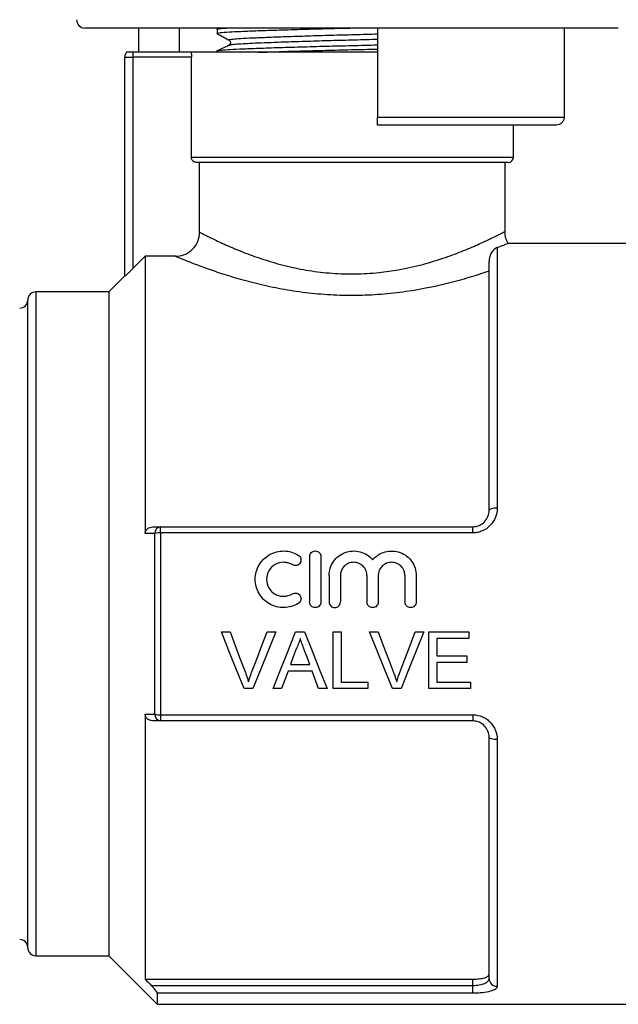
# Model space of a CAD drawing. Extents: x 150 to 257, y 85 to 268.
# Drawn here: x 188 to 225, y 174 to 235 of the extents above; entities that cross this region are included whole.
import ezdxf

# ---------------------------------------------------------------- set-up
doc = ezdxf.new("R2010")
doc.units = 0
doc.layers.get('0').update_dxf_attribs({"linetype": 'CONTINUOUS'})

msp = doc.modelspace()

# ---------------------------------------------------------------- linework, layer by layer
at = {"color": 7, "linetype": 'CONTINUOUS'}
for p, q in [((224.68, 234.766), (191.71, 234.766)), ((195.042, 234.766), (195.042, 233.266)), ((197.565, 233.266), (197.565, 234.766)), ((200.061, 234.766), (199.899, 234.687)), ((209.795, 234.766), (209.795, 229.266)), ((221.329, 234.766), (221.329, 229.266)), ((199.895, 234.688), (199.895, 234.434)), ((194.195, 232.966), (194.695, 232.966)), ((194.195, 219.443), (194.195, 232.966)), ((194.695, 233.266), (194.295, 233.266)), ((194.695, 233.266), (194.695, 232.966)), ((198.293, 233.266), (194.695, 233.266)), ((194.695, 232.966), (194.695, 219.915)), ((198.308, 232.966), (194.695, 232.966)), ((209.795, 233.266), (198.293, 233.266)), ((198.308, 226.766), (198.308, 232.966)), ((199.895, 233.351), (199.895, 233.266)), ((209.795, 229.266), (221.329, 229.266)), ((220.824, 228.766), (209.795, 228.766)), ((218.195, 226.766), (218.195, 228.766)), ((217.895, 226.466), (198.612, 226.466)), ((198.814, 222.154), (198.814, 226.466)), ((217.695, 222.216), (217.695, 226.466)), ((225.795, 221.466), (217.867, 221.466)), ((217.195, 221.203), (217.195, 205.118)), ((194.695, 219.915), (195.445, 220.666)), ((195.445, 220.666), (195.445, 203.553)), ((197.312, 220.666), (195.445, 220.666)), ((216.695, 204.966), (216.695, 220.347)), ((194.195, 219.466), (193.195, 218.466)), ((193.195, 218.466), (188.695, 218.466)), ((193.195, 218.466), (193.195, 177.466)), ((188.195, 197.966), (188.195, 217.966)), ((196.402, 203.585), (196.402, 203.966)), ((196.402, 203.966), (215.695, 203.966)), ((215.695, 203.585), (215.695, 203.966)), ((196.049, 192.381), (196.049, 203.55)), ((196.402, 203.585), (196.402, 192.346)), ((215.695, 203.585), (196.402, 203.585)), ((205.608, 202.116), (205.608, 199.316)), ((206.308, 202.116), (206.308, 199.316)), ((206.808, 200.944), (206.808, 199.316)), ((207.508, 200.944), (207.508, 199.316)), ((209.152, 200.944), (209.152, 199.316)), ((209.852, 200.944), (209.852, 199.316)), ((211.495, 200.944), (211.495, 199.316)), ((212.195, 200.944), (212.195, 199.316)), ((188.195, 177.966), (188.195, 197.966)), ((200.154, 197.466), (200.689, 197.466)), ((202.977, 197.466), (203.512, 197.466)), ((204.74, 197.466), (205.297, 197.466)), ((207.06, 197.466), (207.554, 197.466)), ((207.06, 193.966), (207.06, 197.466)), ((207.554, 197.466), (207.554, 194.37)), ((209.307, 197.466), (209.842, 197.466)), ((212.131, 197.466), (212.666, 197.466)), ((212.983, 197.466), (215.451, 197.466)), ((212.983, 193.966), (212.983, 197.466)), ((213.477, 197.062), (213.477, 195.985)), ((215.451, 197.062), (213.477, 197.062)), ((215.451, 197.466), (215.451, 197.062)), ((213.477, 195.985), (215.317, 195.985)), ((215.317, 195.985), (215.317, 195.581)), ((204.421, 195.447), (205.616, 195.447)), ((213.477, 195.581), (213.477, 194.37)), ((215.317, 195.581), (213.477, 195.581)), ((205.765, 195.043), (204.273, 195.043)), ((206.163, 193.966), (205.765, 195.043)), ((207.554, 194.37), (209.214, 194.37)), ((209.214, 194.37), (209.214, 193.966)), ((213.477, 194.37), (215.541, 194.37)), ((215.541, 194.37), (215.541, 193.966)), ((202.1, 193.966), (201.565, 193.966)), ((203.874, 193.966), (203.351, 193.966)), ((206.687, 193.966), (206.163, 193.966)), ((209.214, 193.966), (207.06, 193.966)), ((211.254, 193.966), (210.719, 193.966)), ((215.541, 193.966), (212.983, 193.966)), ((195.445, 192.379), (195.445, 176.021)), ((196.402, 192.346), (215.695, 192.346)), ((196.402, 192.346), (196.402, 191.966)), ((215.695, 192.346), (215.695, 191.966)), ((215.695, 191.966), (196.402, 191.966)), ((216.695, 176.057), (216.695, 190.966)), ((217.195, 190.814), (217.195, 175.581)), ((188.695, 177.466), (193.195, 177.466)), ((193.195, 177.466), (196.195, 174.466)), ((195.445, 176.021), (215.695, 176.021)), ((215.695, 175.633), (215.695, 176.021)), ((195.82, 175.633), (215.695, 175.633)), ((196.195, 175.148), (196.195, 174.466)), ((215.695, 175.148), (196.195, 175.148)), ((215.695, 175.148), (215.695, 175.633)), ((196.195, 174.466), (225.795, 174.466))]:
    msp.add_line(p, q, dxfattribs=at)
at = {"color": 8, "linetype": 'CONTINUOUS'}
for p, q in [((218.195, 226.766), (198.308, 226.766)), ((188.695, 218.466), (188.695, 197.966)), ((188.695, 197.966), (188.695, 177.466))]:
    msp.add_line(p, q, dxfattribs=at)
at = {"color": 7, "linetype": 'CONTINUOUS', "flags": 128}
for points in [[(217.195, 205.118), (217.097, 205.115), (217.004, 205.106), (216.917, 205.092), (216.841, 205.073), (216.779, 205.05), (216.733, 205.024), (216.705, 204.996), (216.695, 204.966)], [(201.565, 193.966), (201.097, 195.126), (200.626, 196.294), (200.154, 197.466)], [(200.689, 197.466), (201.007, 196.628), (201.324, 195.791), (201.641, 194.957)], [(202.023, 194.957), (202.34, 195.791), (202.658, 196.628), (202.977, 197.466)], [(203.512, 197.466), (203.039, 196.294), (202.568, 195.126), (202.1, 193.966)], [(203.351, 193.966), (203.812, 195.126), (204.275, 196.294), (204.74, 197.466)], [(205.297, 197.466), (205.762, 196.294), (206.226, 195.126), (206.687, 193.966)], [(210.719, 193.966), (210.251, 195.126), (209.78, 196.294), (209.307, 197.466)], [(209.842, 197.466), (210.161, 196.628), (210.478, 195.791), (210.795, 194.957)], [(211.177, 194.957), (211.494, 195.791), (211.812, 196.628), (212.131, 197.466)], [(212.666, 197.466), (212.193, 196.294), (211.722, 195.126), (211.254, 193.966)], [(204.78, 196.416), (204.6, 195.931), (204.421, 195.447)], [(205.616, 195.447), (205.446, 195.906), (205.276, 196.367)], [(204.273, 195.043), (204.073, 194.503), (203.874, 193.966)], [(217.195, 190.814), (217.097, 190.817), (217.004, 190.825), (216.917, 190.839), (216.841, 190.858), (216.779, 190.881), (216.733, 190.908), (216.705, 190.936), (216.695, 190.966)]]:
    msp.add_lwpolyline(points, dxfattribs=at)
at = {"color": 7, "linetype": 'CONTINUOUS'}
for centre, radius, start, end in [((191.71, 235.266), 0.5, 178.2643, 270), ((194.695, 232.966), 0.5, 143.1301, 180), ((217.895, 226.766), 0.3, 270, 0), ((188.695, 217.966), 0.5, 90, 180), ((187.695, 217.966), 0.5, 270, 0), ((196.468, 203.552), 0.419, 99.00994, 180.19426), ((196.382, 201.989), 1.597, 89.26895, 102.04448), ((196.382, 193.943), 1.597, 257.95552, 270.73105), ((196.468, 192.38), 0.419, 179.80574, 260.99006), ((187.695, 177.966), 0.5, 0, 90), ((188.695, 177.966), 0.5, 180, 270), ((217.183, 176.069), 0.489, 181.42538, 271.3581)]:
    msp.add_arc(centre, radius, start, end, dxfattribs=at)
for points, knots in [([(199.905, 234.686), (199.902, 234.687), (199.842, 234.702), (199.991, 234.73), (200.307, 234.755), (200.445, 234.766)], [0, 0, 0, 0, 0.034123, 0.577949, 1, 1, 1, 1]), ([(199.932, 234.424), (199.918, 234.427), (199.833, 234.447), (200.041, 234.482), (200.551, 234.525), (201.326, 234.561), (202.296, 234.599), (203.532, 234.642), (204.998, 234.686), (206.542, 234.729), (207.591, 234.754), (208.092, 234.766)], [0, 0, 0, 0, 0.027587, 0.163476, 0.296216, 0.403795, 0.514208, 0.638477, 0.763578, 0.887027, 1, 1, 1, 1]), ([(199.904, 234.424), (200.026, 234.356), (200.27, 234.22), (200.514, 234.084), (200.636, 234.015)], [0, 0, 0, 0, 0.500039, 1, 1, 1, 1]), ([(199.905, 233.349), (199.902, 233.35), (199.842, 233.365), (200.03, 233.396), (200.485, 233.438), (201.256, 233.475), (202.281, 233.516), (203.558, 233.559), (205.026, 233.604), (206.602, 233.647), (208.203, 233.686), (209.285, 233.711), (209.794, 233.725), (209.795, 233.725)], [0, 0, 0, 0, 0.007078, 0.119873, 0.230455, 0.337446, 0.446835, 0.559131, 0.672178, 0.783732, 0.891723, 0.999713, 1, 1, 1, 1]), ([(200.617, 233.699), (200.497, 233.641), (200.257, 233.524), (200.018, 233.408), (199.899, 233.35)], [0, 0, 0, 0, 0.502424, 1, 1, 1, 1]), ([(200.624, 233.699), (200.621, 233.7), (200.603, 233.705), (200.629, 233.709), (200.651, 233.713)], [0, 0, 0, 0, 0.143381, 1, 1, 1, 1]), ([(200.636, 234.015), (200.676, 233.976), (200.739, 233.914), (200.702, 233.762), (200.655, 233.731), (200.63, 233.715)], [0, 0, 0, 0, 0.4614798, 0.7246671, 1, 1, 1, 1]), ([(202.432, 233.266), (202.796, 233.279), (203.575, 233.306), (205.001, 233.349), (206.571, 233.392), (208.173, 233.431), (209.265, 233.456), (209.784, 233.47), (209.795, 233.471)], [0, 0, 0, 0, 0.183539, 0.391881, 0.597474, 0.796497, 0.99552, 1, 1, 1, 1]), ([(209.795, 228.766), (209.795, 228.768), (209.795, 228.774), (209.795, 228.834), (209.795, 228.948), (209.795, 229.098), (209.795, 229.21), (209.795, 229.266)], [0, 0, 0, 0, 0.14022, 0.357454, 0.573902, 0.788861, 1, 1, 1, 1]), ([(221.329, 229.266), (221.328, 229.242), (221.325, 229.164), (221.281, 229.033), (221.179, 228.897), (221.037, 228.802), (220.911, 228.768), (220.839, 228.766), (220.824, 228.766)], [0, 0, 0, 0, 0.08929, 0.301112, 0.51339, 0.72711, 0.942715, 1, 1, 1, 1]), ([(198.612, 226.466), (198.532, 226.466), (198.454, 226.498), (198.341, 226.609), (198.308, 226.686), (198.308, 226.766)], [0, 0, 0, 0, 0.5, 0.5, 1, 1, 1, 1]), ([(197.312, 220.666), (197.509, 220.666), (197.703, 220.704), (197.975, 220.815), (198.062, 220.86), (198.225, 220.967), (198.302, 221.03), (198.511, 221.235), (198.624, 221.401), (198.774, 221.76), (198.814, 221.956), (198.814, 222.154)], [0, 0, 0, 0, 0.25, 0.25, 0.375, 0.375, 0.5, 0.5, 0.75, 0.75, 1, 1, 1, 1]), ([(217.876, 221.458), (217.825, 221.561), (217.721, 221.775), (217.668, 222.042), (217.681, 222.191), (217.684, 222.216)], [0, 0, 0, 0, 0.432557, 0.904825, 1, 1, 1, 1]), ([(217.867, 221.455), (217.869, 221.456), (217.877, 221.459), (217.641, 221.367), (217.331, 221.253), (217.195, 221.203)], [0, 0, 0, 0, 0.245587, 0.670011, 1, 1, 1, 1]), ([(217.195, 221.203), (217.062, 221.154), (216.938, 221.051), (216.795, 220.82), (216.757, 220.732), (216.707, 220.544), (216.695, 220.444), (216.695, 220.347)], [0, 0, 0, 0, 0.5, 0.5, 0.75, 0.75, 1, 1, 1, 1]), ([(216.695, 219.752), (216.355, 219.636), (215.99, 219.516), (215.211, 219.279), (214.793, 219.161), (213.495, 218.827), (212.564, 218.63), (211.059, 218.413), (210.545, 218.354), (209.505, 218.272), (208.984, 218.248), (207.94, 218.236), (207.416, 218.248), (206.367, 218.307), (205.852, 218.354), (204.845, 218.478), (204.352, 218.554), (203.629, 218.687), (203.39, 218.735), (202.925, 218.834), (202.698, 218.885), (202.03, 219.046), (201.605, 219.159), (200.794, 219.394), (200.408, 219.514), (199.699, 219.749), (199.372, 219.864), (198.925, 220.027), (198.783, 220.08), (198.513, 220.182), (198.386, 220.231), (197.8, 220.461), (197.476, 220.597), (197.312, 220.666)], [0, 0, 0, 0, 0.0625, 0.0625, 0.125, 0.125, 0.25, 0.25, 0.3125, 0.3125, 0.375, 0.375, 0.4375, 0.4375, 0.5, 0.5, 0.5625, 0.5625, 0.59375, 0.59375, 0.625, 0.625, 0.6875, 0.6875, 0.75, 0.75, 0.8125, 0.8125, 0.84375, 0.84375, 0.875, 0.875, 1, 1, 1, 1]), ([(194.695, 219.915), (194.639, 219.859), (194.584, 219.804), (194.476, 219.698), (194.422, 219.646), (194.325, 219.554), (194.281, 219.513), (194.215, 219.454), (194.195, 219.439), (194.195, 219.443)], [0, 0, 0, 0, 0.25, 0.25, 0.5, 0.5, 0.75, 0.75, 1, 1, 1, 1]), ([(217.195, 205.118), (217.195, 204.924), (217.158, 204.729), (217.016, 204.367), (216.909, 204.196), (216.636, 203.908), (216.469, 203.789), (216.193, 203.669), (216.095, 203.637), (215.898, 203.596), (215.797, 203.585), (215.695, 203.585)], [0, 0, 0, 0, 0.25, 0.25, 0.5, 0.5, 0.75, 0.75, 0.875, 0.875, 1, 1, 1, 1]), ([(215.695, 203.966), (215.833, 203.966), (215.969, 203.995), (216.217, 204.102), (216.328, 204.181), (216.509, 204.37), (216.579, 204.482), (216.672, 204.717), (216.695, 204.842), (216.695, 204.966)], [0, 0, 0, 0, 0.25, 0.25, 0.5, 0.5, 0.75, 0.75, 1, 1, 1, 1]), ([(195.445, 203.553), (195.445, 203.618), (195.464, 203.682), (195.535, 203.792), (195.586, 203.837), (195.756, 203.939), (195.891, 203.966), (196.025, 203.966)], [0, 0, 0, 0, 0.25, 0.25, 0.5, 0.5, 1, 1, 1, 1]), ([(196.025, 203.966), (196.057, 203.966), (196.089, 203.966), (196.12, 203.966), (196.214, 203.966), (196.308, 203.966), (196.402, 203.966)], [0, 0, 0, 0, 0.000136521, 0.000136521, 0.000136521, 0.0005409306, 0.0005409306, 0.0005409306, 0.0005409306]), ([(196.049, 203.55), (195.955, 203.551), (195.861, 203.551), (195.767, 203.551), (195.66, 203.552), (195.552, 203.552), (195.445, 203.553)], [0, 0, 0, 0, 0.0004045974, 0.0004045974, 0.0004045974, 0.0008671758, 0.0008671758, 0.0008671758, 0.0008671758]), ([(204.908, 199.222), (204.775, 199.14), (204.633, 199.078), (204.336, 198.992), (204.18, 198.969), (203.872, 198.964), (203.715, 198.982), (203.416, 199.058), (203.27, 199.116), (203, 199.269), (202.877, 199.362), (202.656, 199.581), (202.561, 199.704), (202.406, 199.97), (202.346, 200.116), (202.267, 200.412), (202.246, 200.568), (202.247, 200.875), (202.268, 201.028), (202.349, 201.326), (202.408, 201.466), (202.564, 201.732), (202.659, 201.855), (202.877, 202.07), (203.003, 202.164), (203.27, 202.315), (203.416, 202.374), (203.716, 202.45), (203.869, 202.468), (204.181, 202.463), (204.334, 202.44), (204.631, 202.354), (204.775, 202.291), (204.908, 202.21)], [0, 0, 0, 0, 0.0625, 0.0625, 0.125, 0.125, 0.1875, 0.1875, 0.25, 0.25, 0.3125, 0.3125, 0.375, 0.375, 0.4375, 0.4375, 0.5, 0.5, 0.5625, 0.5625, 0.625, 0.625, 0.6875, 0.6875, 0.75, 0.75, 0.8125, 0.8125, 0.875, 0.875, 0.9375, 0.9375, 1, 1, 1, 1]), ([(204.908, 202.21), (204.987, 202.162), (205.044, 202.082), (205.087, 201.906), (205.073, 201.809), (204.979, 201.653), (204.9, 201.594), (204.72, 201.549), (204.623, 201.564), (204.544, 201.612)], [0, 0, 0, 0, 0.25, 0.25, 0.5, 0.5, 0.75, 0.75, 1, 1, 1, 1]), ([(205.608, 202.116), (205.608, 202.208), (205.645, 202.297), (205.774, 202.427), (205.866, 202.466), (206.05, 202.466), (206.141, 202.428), (206.271, 202.297), (206.308, 202.208), (206.308, 202.116)], [0, 0, 0, 0, 0.25, 0.25, 0.5, 0.5, 0.75, 0.75, 1, 1, 1, 1]), ([(206.808, 200.944), (206.808, 201.1), (206.832, 201.253), (206.925, 201.549), (206.993, 201.688), (207.259, 202.069), (207.517, 202.268), (207.954, 202.427), (208.11, 202.458), (208.421, 202.471), (208.579, 202.453), (208.879, 202.372), (209.024, 202.307), (209.284, 202.139), (209.402, 202.035), (209.502, 201.915)], [0, 0, 0, 0, 0.125, 0.125, 0.25, 0.25, 0.5, 0.5, 0.625, 0.625, 0.75, 0.75, 0.875, 0.875, 1, 1, 1, 1]), ([(209.502, 201.915), (209.601, 202.035), (209.717, 202.138), (209.979, 202.307), (210.121, 202.371), (210.573, 202.494), (210.901, 202.48), (211.339, 202.322), (211.478, 202.245), (211.723, 202.057), (211.832, 201.943), (212.008, 201.69), (212.078, 201.549), (212.171, 201.255), (212.195, 201.1), (212.195, 200.944)], [0, 0, 0, 0, 0.125, 0.125, 0.25, 0.25, 0.5, 0.5, 0.625, 0.625, 0.75, 0.75, 0.875, 0.875, 1, 1, 1, 1]), ([(204.544, 201.612), (204.464, 201.661), (204.379, 201.698), (204.201, 201.75), (204.108, 201.764), (203.83, 201.769), (203.643, 201.722), (203.319, 201.539), (203.184, 201.406), (202.998, 201.087), (202.947, 200.902), (202.946, 200.534), (202.995, 200.35), (203.182, 200.029), (203.319, 199.893), (203.56, 199.757), (203.647, 199.721), (203.827, 199.675), (203.919, 199.665), (204.201, 199.669), (204.384, 199.722), (204.544, 199.819)], [0, 0, 0, 0, 0.0625, 0.0625, 0.125, 0.125, 0.25, 0.25, 0.375, 0.375, 0.5, 0.5, 0.625, 0.625, 0.75, 0.75, 0.8125, 0.8125, 0.875, 0.875, 1, 1, 1, 1]), ([(209.152, 200.944), (209.152, 201.052), (209.13, 201.158), (209.048, 201.357), (208.988, 201.448), (208.837, 201.6), (208.745, 201.661), (208.547, 201.744), (208.438, 201.766), (208.223, 201.766), (208.114, 201.744), (207.915, 201.662), (207.824, 201.601), (207.595, 201.371), (207.508, 201.161), (207.508, 200.944)], [0, 0, 0, 0, 0.125, 0.125, 0.25, 0.25, 0.375, 0.375, 0.5, 0.5, 0.625, 0.625, 0.75, 0.75, 1, 1, 1, 1]), ([(211.495, 200.944), (211.495, 201.052), (211.474, 201.158), (211.392, 201.357), (211.331, 201.448), (211.18, 201.6), (211.088, 201.661), (210.89, 201.744), (210.782, 201.766), (210.566, 201.766), (210.458, 201.744), (210.259, 201.662), (210.168, 201.601), (209.938, 201.371), (209.852, 201.161), (209.852, 200.944)], [0, 0, 0, 0, 0.125, 0.125, 0.25, 0.25, 0.375, 0.375, 0.5, 0.5, 0.625, 0.625, 0.75, 0.75, 1, 1, 1, 1]), ([(204.544, 199.819), (204.623, 199.868), (204.72, 199.882), (204.897, 199.839), (204.977, 199.781), (205.072, 199.625), (205.088, 199.528), (205.044, 199.349), (204.987, 199.27), (204.908, 199.222)], [0, 0, 0, 0, 0.25, 0.25, 0.5, 0.5, 0.75, 0.75, 1, 1, 1, 1]), ([(206.308, 199.316), (206.308, 199.223), (206.27, 199.133), (206.141, 199.004), (206.05, 198.966), (205.867, 198.966), (205.776, 199.003), (205.645, 199.134), (205.608, 199.223), (205.608, 199.316)], [0, 0, 0, 0, 0.25, 0.25, 0.5, 0.5, 0.75, 0.75, 1, 1, 1, 1]), ([(206.808, 199.316), (206.808, 199.223), (206.846, 199.133), (206.975, 199.004), (207.066, 198.966), (207.249, 198.966), (207.34, 199.003), (207.471, 199.134), (207.508, 199.223), (207.508, 199.316)], [0, 0, 0, 0, 0.25, 0.25, 0.5, 0.5, 0.75, 0.75, 1, 1, 1, 1]), ([(209.852, 199.316), (209.852, 199.223), (209.814, 199.133), (209.685, 199.004), (209.593, 198.966), (209.41, 198.966), (209.319, 199.003), (209.189, 199.134), (209.152, 199.223), (209.152, 199.316)], [0, 0, 0, 0, 0.25, 0.25, 0.5, 0.5, 0.75, 0.75, 1, 1, 1, 1]), ([(212.195, 199.316), (212.195, 199.223), (212.157, 199.133), (212.028, 199.004), (211.937, 198.966), (211.754, 198.966), (211.663, 199.003), (211.532, 199.134), (211.495, 199.223), (211.495, 199.316)], [0, 0, 0, 0, 0.25, 0.25, 0.5, 0.5, 0.75, 0.75, 1, 1, 1, 1]), ([(205.019, 197.062), (205.005, 197.006), (204.992, 196.95), (204.959, 196.839), (204.94, 196.785), (204.88, 196.623), (204.831, 196.518), (204.78, 196.416)], [0, 0, 0, 0, 0.25, 0.25, 0.5, 0.5, 1, 1, 1, 1]), ([(205.276, 196.367), (205.234, 196.482), (205.191, 196.598), (205.147, 196.714), (205.126, 196.772), (205.105, 196.83), (205.083, 196.888), (205.062, 196.946), (205.04, 197.004), (205.019, 197.062)], [0, 0, 0, 0, 0.000371229, 0.000371229, 0.000371229, 0.0005568765, 0.0005568765, 0.0005568765, 0.0007425318, 0.0007425318, 0.0007425318, 0.0007425318]), ([(201.641, 194.957), (201.658, 194.911), (201.676, 194.864), (201.693, 194.817), (201.719, 194.747), (201.743, 194.677), (201.767, 194.606), (201.79, 194.535), (201.811, 194.464), (201.833, 194.392)], [0, 0, 0, 0, 0.0001504595, 0.0001504595, 0.0001504595, 0.0003762976, 0.0003762976, 0.0003762976, 0.0006024104, 0.0006024104, 0.0006024104, 0.0006024104]), ([(201.833, 194.392), (201.861, 194.487), (201.89, 194.582), (201.922, 194.676), (201.938, 194.723), (201.954, 194.77), (201.971, 194.817), (201.988, 194.864), (202.005, 194.911), (202.023, 194.957)], [0, 0, 0, 0, 0.000300611, 0.000300611, 0.000300611, 0.0004510962, 0.0004510962, 0.0004510962, 0.0006016309, 0.0006016309, 0.0006016309, 0.0006016309]), ([(210.795, 194.957), (210.812, 194.911), (210.83, 194.864), (210.847, 194.817), (210.872, 194.747), (210.897, 194.677), (210.92, 194.606), (210.944, 194.535), (210.965, 194.464), (210.987, 194.392)], [0, 0, 0, 0, 0.0001504595, 0.0001504595, 0.0001504595, 0.0003762976, 0.0003762976, 0.0003762976, 0.0006024104, 0.0006024104, 0.0006024104, 0.0006024104]), ([(210.987, 194.392), (211.015, 194.487), (211.044, 194.582), (211.076, 194.676), (211.091, 194.723), (211.108, 194.77), (211.125, 194.817), (211.142, 194.864), (211.159, 194.911), (211.177, 194.957)], [0, 0, 0, 0, 0.000300611, 0.000300611, 0.000300611, 0.0004510962, 0.0004510962, 0.0004510962, 0.0006016309, 0.0006016309, 0.0006016309, 0.0006016309]), ([(195.445, 192.379), (195.552, 192.379), (195.66, 192.38), (195.767, 192.38), (195.861, 192.381), (195.955, 192.381), (196.049, 192.381)], [0, 0, 0, 0, 0.0004625784, 0.0004625784, 0.0004625784, 0.0008671758, 0.0008671758, 0.0008671758, 0.0008671758]), ([(196.025, 191.966), (195.958, 191.966), (195.892, 191.973), (195.763, 192.003), (195.7, 192.026), (195.586, 192.094), (195.535, 192.14), (195.464, 192.249), (195.445, 192.313), (195.445, 192.379)], [0, 0, 0, 0, 0.25, 0.25, 0.5, 0.5, 0.75, 0.75, 1, 1, 1, 1]), ([(215.695, 192.346), (215.9, 192.346), (216.102, 192.303), (216.378, 192.182), (216.467, 192.132), (216.63, 192.016), (216.705, 191.951), (216.842, 191.807), (216.903, 191.727), (217.008, 191.561), (217.052, 191.474), (217.159, 191.2), (217.195, 191.008), (217.195, 190.814)], [0, 0, 0, 0, 0.25, 0.25, 0.375, 0.375, 0.5, 0.5, 0.625, 0.625, 0.75, 0.75, 1, 1, 1, 1]), ([(196.402, 191.966), (196.308, 191.966), (196.214, 191.966), (196.12, 191.966), (196.089, 191.966), (196.057, 191.966), (196.025, 191.966)], [0, 0, 0, 0, 0.0004044096, 0.0004044096, 0.0004044096, 0.0005409306, 0.0005409306, 0.0005409306, 0.0005409306]), ([(216.695, 190.966), (216.695, 191.09), (216.672, 191.213), (216.579, 191.45), (216.51, 191.56), (216.329, 191.751), (216.217, 191.829), (215.97, 191.937), (215.833, 191.966), (215.695, 191.966)], [0, 0, 0, 0, 0.25, 0.25, 0.5, 0.5, 0.75, 0.75, 1, 1, 1, 1]), ([(215.695, 176.021), (215.83, 176.021), (215.963, 176.029), (216.208, 176.058), (216.319, 176.079), (216.501, 176.133), (216.574, 176.166), (216.67, 176.238), (216.695, 176.278), (216.695, 176.32)], [0, 0, 0, 0, 0.25, 0.25, 0.5, 0.5, 0.75, 0.75, 1, 1, 1, 1]), ([(215.695, 175.633), (215.833, 175.633), (215.969, 175.644), (216.217, 175.684), (216.328, 175.715), (216.509, 175.791), (216.579, 175.837), (216.672, 175.94), (216.695, 175.997), (216.695, 176.057)], [0, 0, 0, 0, 0.25, 0.25, 0.5, 0.5, 0.75, 0.75, 1, 1, 1, 1]), ([(196.195, 175.148), (196.195, 175.163), (196.182, 175.192), (196.137, 175.263), (196.106, 175.306), (195.999, 175.441), (195.911, 175.539), (195.82, 175.633)], [0, 0, 0, 0, 0.25, 0.25, 0.5, 0.5, 1, 1, 1, 1]), ([(217.195, 175.581), (217.195, 175.519), (217.158, 175.459), (217.016, 175.354), (216.909, 175.306), (216.636, 175.229), (216.469, 175.199), (216.193, 175.168), (216.095, 175.16), (215.898, 175.15), (215.797, 175.148), (215.695, 175.148)], [0, 0, 0, 0, 0.25, 0.25, 0.5, 0.5, 0.75, 0.75, 0.875, 0.875, 1, 1, 1, 1])]:
    msp.add_open_spline(points, degree=3, knots=knots, dxfattribs=at)
at = {"color": 8, "linetype": 'CONTINUOUS'}
for points, knots in [([(200.664, 234.016), (200.649, 234.019), (200.574, 234.038), (200.74, 234.071), (201.158, 234.113), (201.857, 234.15), (202.789, 234.191), (203.951, 234.235), (205.288, 234.279), (206.724, 234.322), (208.186, 234.361), (209.225, 234.387), (209.741, 234.403), (209.795, 234.405)], [0, 0, 0, 0, 0.027158, 0.136318, 0.243334, 0.346876, 0.452737, 0.561414, 0.670817, 0.778776, 0.883284, 0.987792, 1, 1, 1, 1]), ([(200.651, 233.713), (200.666, 233.722), (200.704, 233.742), (200.991, 233.773), (201.453, 233.805), (202.063, 233.834), (202.876, 233.869), (203.954, 233.909), (205.294, 233.954), (206.732, 233.997), (208.195, 234.036), (209.232, 234.062), (209.745, 234.077), (209.795, 234.079)], [0, 0, 0, 0, 0.063688, 0.157728, 0.249318, 0.333543, 0.420196, 0.535508, 0.651592, 0.766144, 0.877034, 0.987924, 1, 1, 1, 1]), ([(198.814, 222.154), (198.922, 222.098), (199.14, 221.985), (199.789, 221.664), (200.664, 221.263), (201.723, 220.828), (202.922, 220.41), (204.191, 220.052), (205.561, 219.772), (206.979, 219.602), (208.448, 219.557), (209.828, 219.642), (211.236, 219.844), (212.635, 220.16), (213.988, 220.58), (215.157, 221.023), (216.092, 221.427), (216.827, 221.774), (217.327, 222.025), (217.637, 222.185), (217.675, 222.205), (217.694, 222.215)], [0, 0, 0, 0, 0.054617, 0.111048, 0.168008, 0.2266, 0.278489, 0.331584, 0.381457, 0.432701, 0.482389, 0.533672, 0.576438, 0.634232, 0.693913, 0.748309, 0.804052, 0.854694, 0.906605, 0.953028, 1, 1, 1, 1])]:
    msp.add_open_spline(points, degree=3, knots=knots, dxfattribs=at)
at = {"color": 7, "linetype": 'CONTINUOUS'}
for points in [[(198.293, 233.266), (198.303, 233.181), (198.308, 233.074), (198.308, 232.966)], [(195.445, 176.021), (195.57, 175.892), (195.695, 175.763), (195.82, 175.633)]]:
    msp.add_open_spline(points, degree=3, dxfattribs=at)

doc.saveas('drawing.dxf')
